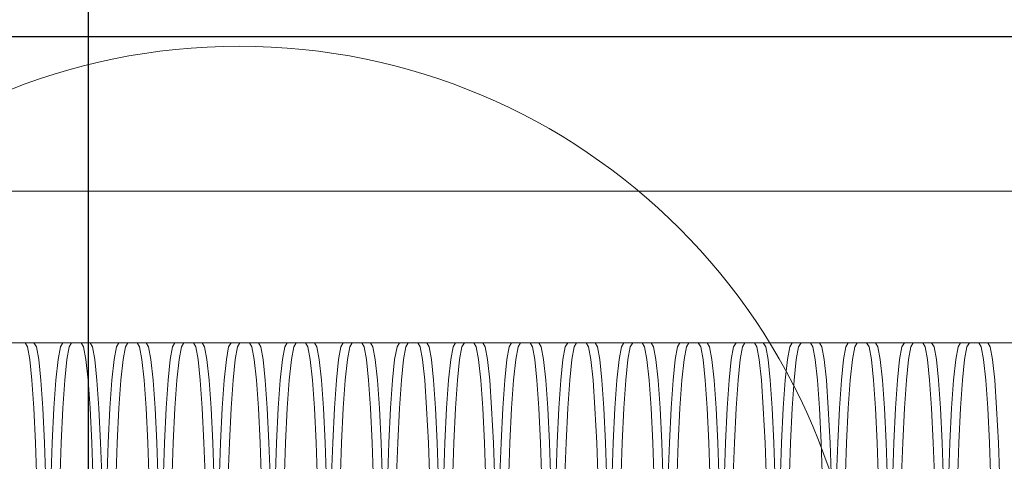
# Model space of a CAD drawing. Units: millimetres. Extents: x 576122640 to 576128727, y 353384193 to 353401088.
# Drawn here: x 576126001 to 576126033, y 353394525 to 353394539 of the extents above; entities that cross this region are included whole.
import ezdxf

# ---------------------------------------------------------------- set-up
doc = ezdxf.new("R2010")
doc.units = ezdxf.units.MM
doc.header["$MEASUREMENT"] = 0
for name, color, linetype, lineweight in [('0_Pen_No__1', 7, 'Continuous', 30), ('0_Pen_No__128', 8, 'Continuous', 5), ('A-DIMS_Pen_No__1', 7, 'Continuous', 30)]:
    doc.layers.add(name, color=color, linetype=linetype, lineweight=lineweight)
doc.layers.add('0_Pen_No__4', color=7, linetype='Continuous', lineweight=5, true_color=0x783c00)
doc.layers.add('0_Pen_No__51', color=7, linetype='Continuous', lineweight=5, true_color=0x005200)
doc.layers.add('A-DIMS', color=7, linetype='Continuous')
doc.styles.add('GENERATED_STYLE_1', font='Tahoma_1.ttf')
doc.dimstyles.new('GENERATED_STYLE__1', dxfattribs={"dimtxt": 200, "dimasz": 95, "dimexe": 0.18, "dimexo": 10000, "dimgap": 0.09, "dimtad": 1, "dimdec": 0, "dimzin": 0, "dimdsep": 46, "dimtxsty": 'GENERATED_STYLE_1', "dimblk": 'ARROWHEAD_6', "dimblk1": 'ARROWHEAD_6', "dimblk2": 'ARROWHEAD_6', "dimcen": 0.09, "dimclrd": 7, "dimclre": 7, "dimclrt": 7, "dimadec": 0, "dimazin": 0, "dimtfac": 1, "dimtdec": 4, "dimtmove": 0, "dimatfit": 3, "dimfxl": 1, "dimtolj": 1, "dimtzin": 0, "dimarcsym": 0})

# ---------------------------------------------------------------- blocks, each defined once
blk = doc.blocks.new('SUP_kronsteins')
at = {"layer": '0_Pen_No__51', "linetype": 'Continuous'}
blk.add_line((135, 0), (0, 0), dxfattribs=at)
blk = doc.blocks.new('0J_VSUP')
at = {"layer": '0_Pen_No__1', "linetype": 'Continuous'}
blk.add_line((101.521, 319.95), (1139.033, 319.95), dxfattribs=at)
blk = doc.blocks.new('BSUP_kresls')
at = {"layer": '0_Pen_No__1', "linetype": 'Continuous'}
blk.add_line((430.001, 93.188), (430.001, 225.898), dxfattribs=at)
blk = doc.blocks.new('BSUP_kedes')
at = {"layer": '0_Pen_No__128', "linetype": 'Continuous'}
for p, q in [((484.19, 75.128), (478.497, 75.128)), ((480.967, 74.991), (480.89, 75.128)), ((481.042, 74.585), (480.967, 74.991)), ((481.253, 74.991), (481.176, 75.128)), ((481.328, 74.585), (481.253, 74.991)), ((482.024, 74.991), (481.95, 74.585)), ((482.101, 75.128), (482.024, 74.991)), ((482.31, 74.991), (482.235, 74.585)), ((482.387, 75.128), (482.31, 74.991)), ((482.77, 74.991), (482.693, 75.128)), ((482.844, 74.585), (482.77, 74.991)), ((483.056, 74.991), (482.979, 75.128)), ((483.13, 74.585), (483.056, 74.991)), ((483.827, 74.991), (483.752, 74.585)), ((483.904, 75.128), (483.827, 74.991)), ((484.113, 74.991), (484.038, 74.585)), ((484.19, 75.128), (484.113, 74.991)), ((484.781, 75.128), (484.19, 75.128)), ((484.572, 74.991), (484.495, 75.128)), ((484.647, 74.585), (484.572, 74.991)), ((484.858, 74.991), (484.781, 75.128)), ((485.706, 75.128), (484.781, 75.128)), ((484.933, 74.585), (484.858, 74.991)), ((485.629, 74.991), (485.554, 74.585)), ((485.706, 75.128), (485.629, 74.991)), ((487.508, 75.128), (485.706, 75.128)), ((485.915, 74.991), (485.84, 74.585)), ((485.992, 75.128), (485.915, 74.991)), ((486.375, 74.991), (486.297, 75.128)), ((486.449, 74.585), (486.375, 74.991)), ((486.66, 74.991), (486.583, 75.128)), ((486.735, 74.585), (486.66, 74.991)), ((487.431, 74.991), (487.357, 74.585)), ((487.508, 75.128), (487.431, 74.991)), ((489.311, 75.128), (487.508, 75.128)), ((487.717, 74.991), (487.643, 74.585)), ((487.794, 75.128), (487.717, 74.991)), ((488.177, 74.991), (488.1, 75.128)), ((488.252, 74.585), (488.177, 74.991)), ((488.463, 74.991), (488.386, 75.128)), ((488.537, 74.585), (488.463, 74.991)), ((489.234, 74.991), (489.159, 74.585)), ((489.311, 75.128), (489.234, 74.991)), ((491.113, 75.128), (489.311, 75.128)), ((489.52, 74.991), (489.445, 74.585)), ((489.597, 75.128), (489.52, 74.991)), ((489.979, 74.991), (489.902, 75.128)), ((490.054, 74.585), (489.979, 74.991)), ((490.265, 74.991), (490.188, 75.128)), ((490.34, 74.585), (490.265, 74.991)), ((491.036, 74.991), (490.962, 74.585)), ((491.113, 75.128), (491.036, 74.991)), ((492.916, 75.128), (491.113, 75.128)), ((491.322, 74.991), (491.247, 74.585)), ((491.399, 75.128), (491.322, 74.991)), ((491.782, 74.991), (491.705, 75.128)), ((491.856, 74.585), (491.782, 74.991)), ((492.068, 74.991), (491.991, 75.128)), ((492.142, 74.585), (492.068, 74.991)), ((492.839, 74.991), (492.764, 74.585)), ((492.916, 75.128), (492.839, 74.991)), ((494.718, 75.128), (492.916, 75.128)), ((493.124, 74.991), (493.05, 74.585)), ((493.202, 75.128), (493.124, 74.991)), ((493.584, 74.991), (493.507, 75.128)), ((493.659, 74.585), (493.584, 74.991)), ((493.87, 74.991), (493.793, 75.128)), ((493.945, 74.585), (493.87, 74.991)), ((494.641, 74.991), (494.566, 74.585)), ((494.718, 75.128), (494.641, 74.991)), ((496.52, 75.128), (494.718, 75.128)), ((494.927, 74.991), (494.852, 74.585)), ((495.004, 75.128), (494.927, 74.991)), ((495.386, 74.991), (495.309, 75.128)), ((495.461, 74.585), (495.386, 74.991)), ((495.672, 74.991), (495.595, 75.128)), ((495.747, 74.585), (495.672, 74.991)), ((496.443, 74.991), (496.369, 74.585)), ((496.52, 75.128), (496.443, 74.991)), ((498.323, 75.128), (496.52, 75.128)), ((496.729, 74.991), (496.655, 74.585)), ((496.806, 75.128), (496.729, 74.991)), ((497.189, 74.991), (497.112, 75.128)), ((497.264, 74.585), (497.189, 74.991)), ((497.475, 74.991), (497.398, 75.128)), ((497.549, 74.585), (497.475, 74.991)), ((498.246, 74.991), (498.171, 74.585)), ((498.323, 75.128), (498.246, 74.991)), ((500.125, 75.128), (498.323, 75.128)), ((498.532, 74.991), (498.457, 74.585)), ((498.609, 75.128), (498.532, 74.991)), ((498.991, 74.991), (498.914, 75.128)), ((499.066, 74.585), (498.991, 74.991)), ((499.277, 74.991), (499.2, 75.128)), ((499.352, 74.585), (499.277, 74.991)), ((500.048, 74.991), (499.973, 74.585)), ((500.125, 75.128), (500.048, 74.991)), ((501.928, 75.128), (500.125, 75.128)), ((500.334, 74.991), (500.259, 74.585)), ((500.411, 75.128), (500.334, 74.991)), ((500.794, 74.991), (500.717, 75.128)), ((500.868, 74.585), (500.794, 74.991)), ((501.08, 74.991), (501.003, 75.128)), ((501.154, 74.585), (501.08, 74.991)), ((501.851, 74.991), (501.776, 74.585)), ((501.928, 75.128), (501.851, 74.991)), ((503.73, 75.128), (501.928, 75.128)), ((502.136, 74.991), (502.062, 74.585)), ((502.213, 75.128), (502.136, 74.991)), ((502.596, 74.991), (502.519, 75.128)), ((502.671, 74.585), (502.596, 74.991)), ((502.882, 74.991), (502.805, 75.128)), ((502.957, 74.585), (502.882, 74.991)), ((503.653, 74.991), (503.578, 74.585)), ((503.73, 75.128), (503.653, 74.991)), ((505.532, 75.128), (503.73, 75.128)), ((503.939, 74.991), (503.864, 74.585)), ((504.016, 75.128), (503.939, 74.991)), ((504.398, 74.991), (504.321, 75.128)), ((504.473, 74.585), (504.398, 74.991)), ((504.684, 74.991), (504.607, 75.128)), ((504.759, 74.585), (504.684, 74.991)), ((505.455, 74.991), (505.381, 74.585)), ((505.532, 75.128), (505.455, 74.991)), ((507.335, 75.128), (505.532, 75.128)), ((505.741, 74.991), (505.667, 74.585)), ((505.818, 75.128), (505.741, 74.991)), ((506.201, 74.991), (506.124, 75.128)), ((506.275, 74.585), (506.201, 74.991)), ((506.487, 74.991), (506.41, 75.128)), ((506.561, 74.585), (506.487, 74.991)), ((507.258, 74.991), (507.183, 74.585)), ((507.335, 75.128), (507.258, 74.991)), ((509.137, 75.128), (507.335, 75.128)), ((507.544, 74.991), (507.469, 74.585)), ((507.621, 75.128), (507.544, 74.991)), ((508.003, 74.991), (507.926, 75.128)), ((508.078, 74.585), (508.003, 74.991)), ((508.289, 74.991), (508.212, 75.128)), ((508.364, 74.585), (508.289, 74.991)), ((509.06, 74.991), (508.985, 74.585)), ((509.137, 75.128), (509.06, 74.991)), ((510.939, 75.128), (509.137, 75.128)), ((509.346, 74.991), (509.271, 74.585)), ((509.423, 75.128), (509.346, 74.991)), ((509.806, 74.991), (509.729, 75.128)), ((509.88, 74.585), (509.806, 74.991)), ((510.091, 74.991), (510.014, 75.128)), ((510.166, 74.585), (510.091, 74.991)), ((510.862, 74.991), (510.788, 74.585)), ((510.939, 75.128), (510.862, 74.991)), ((515.122, 75.128), (510.939, 75.128)), ((511.148, 74.991), (511.074, 74.585)), ((511.225, 75.128), (511.148, 74.991)), ((511.608, 74.991), (511.531, 75.128)), ((511.683, 74.585), (511.608, 74.991)), ((511.894, 74.991), (511.817, 75.128)), ((511.969, 74.585), (511.894, 74.991)), ((481.112, 73.922), (481.042, 74.585)), ((481.398, 73.922), (481.328, 74.585)), ((481.95, 74.585), (481.879, 73.922)), ((482.235, 74.585), (482.165, 73.922)), ((482.915, 73.922), (482.844, 74.585)), ((483.2, 73.922), (483.13, 74.585)), ((483.752, 74.585), (483.682, 73.922)), ((484.038, 74.585), (483.968, 73.922)), ((484.717, 73.922), (484.647, 74.585)), ((485.003, 73.922), (484.933, 74.585)), ((485.554, 74.585), (485.484, 73.922)), ((485.84, 74.585), (485.77, 73.922)), ((486.519, 73.922), (486.449, 74.585)), ((486.805, 73.922), (486.735, 74.585)), ((487.357, 74.585), (487.287, 73.922)), ((487.643, 74.585), (487.573, 73.922)), ((488.322, 73.922), (488.252, 74.585)), ((488.608, 73.922), (488.537, 74.585)), ((489.159, 74.585), (489.089, 73.922)), ((489.445, 74.585), (489.375, 73.922)), ((490.124, 73.922), (490.054, 74.585)), ((490.41, 73.922), (490.34, 74.585)), ((490.962, 74.585), (490.891, 73.922)), ((491.247, 74.585), (491.177, 73.922)), ((491.926, 73.922), (491.856, 74.585)), ((492.212, 73.922), (492.142, 74.585)), ((492.764, 74.585), (492.694, 73.922)), ((493.05, 74.585), (492.98, 73.922)), ((493.729, 73.922), (493.659, 74.585)), ((494.015, 73.922), (493.945, 74.585)), ((494.566, 74.585), (494.496, 73.922)), ((494.852, 74.585), (494.782, 73.922)), ((495.531, 73.922), (495.461, 74.585)), ((495.817, 73.922), (495.747, 74.585)), ((496.369, 74.585), (496.299, 73.922)), ((496.655, 74.585), (496.585, 73.922)), ((497.334, 73.922), (497.264, 74.585)), ((497.62, 73.922), (497.549, 74.585)), ((498.171, 74.585), (498.101, 73.922)), ((498.457, 74.585), (498.387, 73.922)), ((499.136, 73.922), (499.066, 74.585)), ((499.422, 73.922), (499.352, 74.585)), ((499.973, 74.585), (499.903, 73.922)), ((500.259, 74.585), (500.189, 73.922)), ((500.938, 73.922), (500.868, 74.585)), ((501.224, 73.922), (501.154, 74.585)), ((501.776, 74.585), (501.706, 73.922)), ((502.062, 74.585), (501.992, 73.922)), ((502.741, 73.922), (502.671, 74.585)), ((503.027, 73.922), (502.957, 74.585)), ((503.578, 74.585), (503.508, 73.922)), ((503.864, 74.585), (503.794, 73.922)), ((504.543, 73.922), (504.473, 74.585)), ((504.829, 73.922), (504.759, 74.585)), ((505.381, 74.585), (505.311, 73.922)), ((505.667, 74.585), (505.596, 73.922)), ((506.346, 73.922), (506.275, 74.585)), ((506.631, 73.922), (506.561, 74.585)), ((507.183, 74.585), (507.113, 73.922)), ((507.469, 74.585), (507.399, 73.922)), ((508.148, 73.922), (508.078, 74.585)), ((508.434, 73.922), (508.364, 74.585)), ((508.985, 74.585), (508.915, 73.922)), ((509.271, 74.585), (509.201, 73.922)), ((509.95, 73.922), (509.88, 74.585)), ((510.236, 73.922), (510.166, 74.585)), ((510.788, 74.585), (510.718, 73.922)), ((511.074, 74.585), (511.004, 73.922)), ((511.753, 73.922), (511.683, 74.585)), ((512.039, 73.922), (511.969, 74.585)), ((481.175, 73.022), (481.112, 73.922)), ((481.461, 73.022), (481.398, 73.922)), ((481.879, 73.922), (481.816, 73.022)), ((482.165, 73.922), (482.102, 73.022)), ((482.978, 73.022), (482.915, 73.922)), ((483.264, 73.022), (483.2, 73.922)), ((483.682, 73.922), (483.619, 73.022)), ((483.968, 73.922), (483.904, 73.022)), ((484.78, 73.022), (484.717, 73.922)), ((485.066, 73.022), (485.003, 73.922)), ((485.484, 73.922), (485.421, 73.022)), ((485.77, 73.922), (485.707, 73.022)), ((486.583, 73.022), (486.519, 73.922)), ((486.869, 73.022), (486.805, 73.922)), ((487.287, 73.922), (487.223, 73.022)), ((487.573, 73.922), (487.509, 73.022)), ((488.385, 73.022), (488.322, 73.922)), ((488.671, 73.022), (488.608, 73.922)), ((489.089, 73.922), (489.026, 73.022)), ((489.375, 73.922), (489.312, 73.022)), ((490.187, 73.022), (490.124, 73.922)), ((490.473, 73.022), (490.41, 73.922)), ((490.891, 73.922), (490.828, 73.022)), ((491.177, 73.922), (491.114, 73.022)), ((491.99, 73.022), (491.926, 73.922)), ((492.276, 73.022), (492.212, 73.922)), ((492.694, 73.922), (492.63, 73.022)), ((492.98, 73.922), (492.916, 73.022)), ((493.792, 73.022), (493.729, 73.922)), ((494.078, 73.022), (494.015, 73.922)), ((494.496, 73.922), (494.433, 73.022)), ((494.782, 73.922), (494.719, 73.022)), ((495.595, 73.022), (495.531, 73.922)), ((495.88, 73.022), (495.817, 73.922)), ((496.299, 73.922), (496.235, 73.022)), ((496.585, 73.922), (496.521, 73.022)), ((497.397, 73.022), (497.334, 73.922)), ((497.683, 73.022), (497.62, 73.922)), ((498.101, 73.922), (498.038, 73.022)), ((498.387, 73.922), (498.324, 73.022)), ((499.199, 73.022), (499.136, 73.922)), ((499.485, 73.022), (499.422, 73.922)), ((499.903, 73.922), (499.84, 73.022)), ((500.189, 73.922), (500.126, 73.022)), ((501.002, 73.022), (500.938, 73.922)), ((501.288, 73.022), (501.224, 73.922)), ((501.706, 73.922), (501.642, 73.022)), ((501.992, 73.922), (501.928, 73.022)), ((502.804, 73.022), (502.741, 73.922)), ((503.09, 73.022), (503.027, 73.922)), ((503.508, 73.922), (503.445, 73.022)), ((503.794, 73.922), (503.731, 73.022)), ((504.606, 73.022), (504.543, 73.922)), ((504.892, 73.022), (504.829, 73.922)), ((505.311, 73.922), (505.247, 73.022)), ((505.596, 73.922), (505.533, 73.022)), ((506.409, 73.022), (506.346, 73.922)), ((506.695, 73.022), (506.631, 73.922)), ((507.113, 73.922), (507.05, 73.022)), ((507.399, 73.922), (507.336, 73.022)), ((508.211, 73.022), (508.148, 73.922)), ((508.497, 73.022), (508.434, 73.922)), ((508.915, 73.922), (508.852, 73.022)), ((509.201, 73.922), (509.138, 73.022)), ((510.014, 73.022), (509.95, 73.922)), ((510.3, 73.022), (510.236, 73.922)), ((510.718, 73.922), (510.654, 73.022)), ((511.004, 73.922), (510.94, 73.022)), ((511.816, 73.022), (511.753, 73.922)), ((512.102, 73.022), (512.039, 73.922)), ((481.23, 71.913), (481.175, 73.022)), ((481.516, 71.913), (481.461, 73.022)), ((481.816, 73.022), (481.762, 71.913)), ((482.102, 73.022), (482.047, 71.913)), ((483.032, 71.913), (482.978, 73.022)), ((483.318, 71.913), (483.264, 73.022)), ((483.619, 73.022), (483.564, 71.913)), ((483.904, 73.022), (483.85, 71.913)), ((484.835, 71.913), (484.78, 73.022)), ((485.121, 71.913), (485.066, 73.022)), ((485.421, 73.022), (485.366, 71.913)), ((485.707, 73.022), (485.652, 71.913)), ((486.637, 71.913), (486.583, 73.022)), ((486.923, 71.913), (486.869, 73.022)), ((487.223, 73.022), (487.169, 71.913)), ((487.509, 73.022), (487.455, 71.913)), ((488.44, 71.913), (488.385, 73.022)), ((488.726, 71.913), (488.671, 73.022)), ((489.026, 73.022), (488.971, 71.913)), ((489.312, 73.022), (489.257, 71.913)), ((490.242, 71.913), (490.187, 73.022)), ((490.528, 71.913), (490.473, 73.022)), ((490.828, 73.022), (490.773, 71.913)), ((491.114, 73.022), (491.059, 71.913)), ((492.044, 71.913), (491.99, 73.022)), ((492.33, 71.913), (492.276, 73.022)), ((492.63, 73.022), (492.576, 71.913)), ((492.916, 73.022), (492.862, 71.913)), ((493.847, 71.913), (493.792, 73.022)), ((494.133, 71.913), (494.078, 73.022)), ((494.433, 73.022), (494.378, 71.913)), ((494.719, 73.022), (494.664, 71.913)), ((495.649, 71.913), (495.595, 73.022)), ((495.935, 71.913), (495.88, 73.022)), ((496.235, 73.022), (496.181, 71.913)), ((496.521, 73.022), (496.467, 71.913)), ((497.452, 71.913), (497.397, 73.022)), ((497.738, 71.913), (497.683, 73.022)), ((498.038, 73.022), (497.983, 71.913)), ((498.324, 73.022), (498.269, 71.913)), ((499.254, 71.913), (499.199, 73.022)), ((499.54, 71.913), (499.485, 73.022)), ((499.84, 73.022), (499.785, 71.913)), ((500.126, 73.022), (500.071, 71.913)), ((501.056, 71.913), (501.002, 73.022)), ((501.342, 71.913), (501.288, 73.022)), ((501.642, 73.022), (501.588, 71.913)), ((501.928, 73.022), (501.874, 71.913)), ((502.859, 71.913), (502.804, 73.022)), ((503.145, 71.913), (503.09, 73.022)), ((503.445, 73.022), (503.39, 71.913)), ((503.731, 73.022), (503.676, 71.913)), ((504.661, 71.913), (504.606, 73.022)), ((504.947, 71.913), (504.892, 73.022)), ((505.247, 73.022), (505.193, 71.913)), ((505.533, 73.022), (505.478, 71.913)), ((506.464, 71.913), (506.409, 73.022)), ((506.749, 71.913), (506.695, 73.022)), ((507.05, 73.022), (506.995, 71.913)), ((507.336, 73.022), (507.281, 71.913)), ((508.266, 71.913), (508.211, 73.022)), ((508.552, 71.913), (508.497, 73.022)), ((508.852, 73.022), (508.797, 71.913)), ((509.138, 73.022), (509.083, 71.913)), ((510.068, 71.913), (510.014, 73.022)), ((510.354, 71.913), (510.3, 73.022)), ((510.654, 73.022), (510.6, 71.913)), ((510.94, 73.022), (510.886, 71.913)), ((511.871, 71.913), (511.816, 73.022)), ((512.157, 71.913), (512.102, 73.022)), ((481.274, 70.628), (481.23, 71.913)), ((481.56, 70.628), (481.516, 71.913)), ((481.762, 71.913), (481.717, 70.628)), ((482.047, 71.913), (482.003, 70.628)), ((483.077, 70.628), (483.032, 71.913)), ((483.363, 70.628), (483.318, 71.913)), ((483.564, 71.913), (483.52, 70.628)), ((483.85, 71.913), (483.805, 70.628)), ((484.879, 70.628), (484.835, 71.913)), ((485.165, 70.628), (485.121, 71.913)), ((485.366, 71.913), (485.322, 70.628)), ((485.652, 71.913), (485.608, 70.628)), ((486.682, 70.628), (486.637, 71.913)), ((486.968, 70.628), (486.923, 71.913)), ((487.169, 71.913), (487.124, 70.628)), ((487.455, 71.913), (487.41, 70.628)), ((488.484, 70.628), (488.44, 71.913)), ((488.77, 70.628), (488.726, 71.913)), ((488.971, 71.913), (488.927, 70.628)), ((489.257, 71.913), (489.213, 70.628)), ((490.286, 70.628), (490.242, 71.913)), ((490.572, 70.628), (490.528, 71.913)), ((490.773, 71.913), (490.729, 70.628)), ((491.059, 71.913), (491.015, 70.628)), ((492.089, 70.628), (492.044, 71.913)), ((492.375, 70.628), (492.33, 71.913)), ((492.576, 71.913), (492.531, 70.628)), ((492.862, 71.913), (492.817, 70.628)), ((493.891, 70.628), (493.847, 71.913)), ((494.177, 70.628), (494.133, 71.913)), ((494.378, 71.913), (494.334, 70.628)), ((494.664, 71.913), (494.62, 70.628)), ((495.694, 70.628), (495.649, 71.913)), ((495.979, 70.628), (495.935, 71.913)), ((496.181, 71.913), (496.136, 70.628)), ((496.467, 71.913), (496.422, 70.628)), ((497.496, 70.628), (497.452, 71.913)), ((497.782, 70.628), (497.738, 71.913)), ((497.983, 71.913), (497.939, 70.628)), ((498.269, 71.913), (498.225, 70.628)), ((499.298, 70.628), (499.254, 71.913)), ((499.584, 70.628), (499.54, 71.913)), ((499.785, 71.913), (499.741, 70.628)), ((500.071, 71.913), (500.027, 70.628)), ((501.101, 70.628), (501.056, 71.913)), ((501.387, 70.628), (501.342, 71.913)), ((501.588, 71.913), (501.543, 70.628)), ((501.874, 71.913), (501.829, 70.628)), ((502.903, 70.628), (502.859, 71.913)), ((503.189, 70.628), (503.145, 71.913)), ((503.39, 71.913), (503.346, 70.628)), ((503.676, 71.913), (503.632, 70.628)), ((504.706, 70.628), (504.661, 71.913)), ((504.991, 70.628), (504.947, 71.913)), ((505.193, 71.913), (505.148, 70.628)), ((505.478, 71.913), (505.434, 70.628)), ((506.508, 70.628), (506.464, 71.913)), ((506.794, 70.628), (506.749, 71.913)), ((506.995, 71.913), (506.951, 70.628)), ((507.281, 71.913), (507.236, 70.628)), ((508.31, 70.628), (508.266, 71.913)), ((508.596, 70.628), (508.552, 71.913)), ((508.797, 71.913), (508.753, 70.628)), ((509.083, 71.913), (509.039, 70.628)), ((510.113, 70.628), (510.068, 71.913)), ((510.399, 70.628), (510.354, 71.913)), ((510.6, 71.913), (510.555, 70.628)), ((510.886, 71.913), (510.841, 70.628)), ((511.915, 70.628), (511.871, 71.913)), ((512.201, 70.628), (512.157, 71.913))]:
    blk.add_line(p, q, dxfattribs=at)
blk = doc.blocks.new('Sphere 12')
at = {"layer": '0_Pen_No__4', "linetype": 'Continuous'}
blk.add_arc((0, 0), 20, 0, 180, dxfattribs=at)
blk = doc.blocks.new('*D91', base_point=(576123767.383, 353365038.685))
at = {"layer": 'A-DIMS_Pen_No__1', "linetype": 'Continuous', "transparency": 16777216}
for p, q in [((576125997.638, 353394518.386), (576125997.638, 353394593.386)), ((576126047.638, 353394468.386), (576125947.638, 353394568.386)), ((576126091.388, 353394518.386), (576125903.888, 353394518.386)), ((576125997.638, 353391358.386), (576125997.638, 353394518.386)), ((576125947.638, 353391408.386), (576126047.638, 353391308.386)), ((576126091.388, 353391358.386), (576125903.888, 353391358.386)), ((576125997.638, 353391283.386), (576125997.638, 353391358.386))]:
    blk.add_line(p, q, dxfattribs=at)
at = {"layer": 'A-DIMS_Pen_No__1', "transparency": 16777216, "insert": (576125957.638, 353392595.528), "char_height": 200, "attachment_point": 7, "rotation": 90, "style": 'GENERATED_STYLE_1'}
blk.add_mtext('\\A1;{\\fTahoma|b0|i0|c0|p34;3\xa0160}', dxfattribs=at)
blk = doc.blocks.new('ARROWHEAD_6')
at = {"color": 0, "linetype": 'Continuous', "lineweight": 0}
for p, q in [((-0.5, -0.5), (0.5, 0.5)), ((0, 0), (-1, 0))]:
    blk.add_line(p, q, dxfattribs=at)

msp = doc.modelspace()

# ---------------------------------------------------------------- block references
at = {"color": 3, "linetype": 'Continuous', "lineweight": 5, "zscale": 1000}
msp.add_blockref('BSUP_kedes', (576125520.534, 353394453.386), dxfattribs=at)
at = {"color": 1, "linetype": 'Continuous', "lineweight": 5, "zscale": 1000}
msp.add_blockref('Sphere 12', (576126008.303, 353394518.044), dxfattribs=at)
at = {"color": 3, "linetype": 'Continuous', "lineweight": 5, "zscale": 1000, "rotation": 180}
msp.add_blockref('SUP_kronsteins', (576126119.828, 353394533.386), dxfattribs=at)
at = {"layer": '0_Pen_No__1', "linetype": 'Continuous', "zscale": 1000}
msp.add_blockref('0J_VSUP', (576125187.658, 353394218.41), dxfattribs=at)
at = {"layer": '0_Pen_No__1', "linetype": 'Continuous', "yscale": 0.9998802378283923, "zscale": 1000}
msp.add_blockref('BSUP_kresls', (576125573.465, 353394358.84), dxfattribs=at)

# ---------------------------------------------------------------- dimensions: what is measured, and where the dimension line sits
at = {"layer": 'A-DIMS', "linetype": 'Continuous'}
dim = msp.add_linear_dim(base=(576125997.638, 353394518.386), p1=(576125182.162, 353391358.386), p2=(576125807.935, 353394518.386), angle=90, dimstyle='GENERATED_STYLE__1', dxfattribs=at)
dim.commit()
dim.dimension.update_dxf_attribs({"geometry": '*D91', "text_midpoint": (576125857.638, 353392937.471), "dimtype": 160, "text_rotation": 90})

doc.saveas('drawing.dxf')
